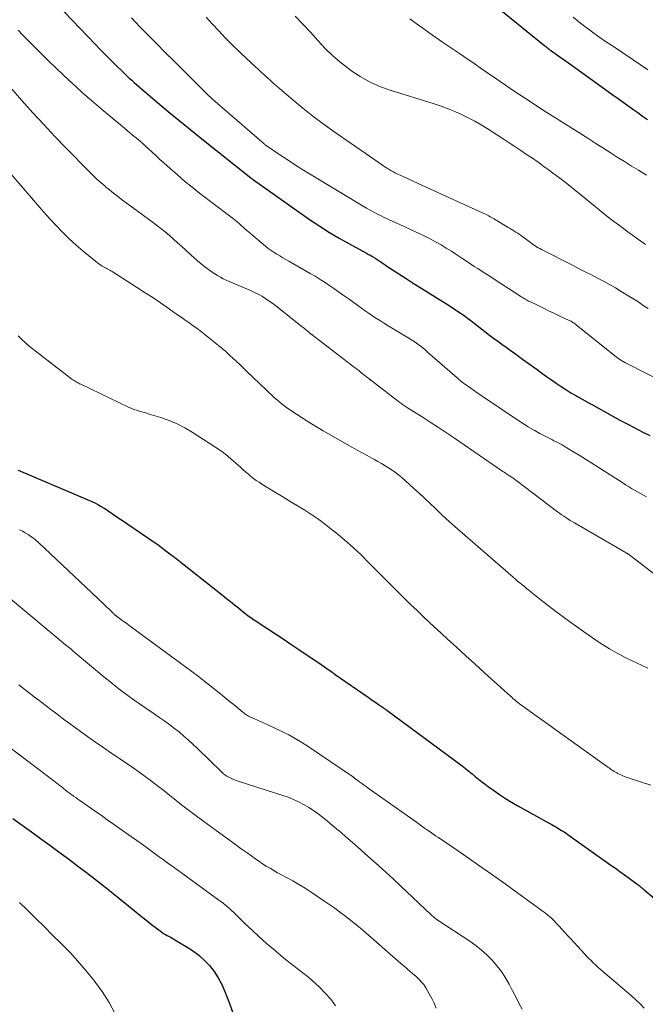
# Model space of a CAD drawing. Units: feet. Extents: x 2054998 to 2060012, y 544989 to 550003.
# Drawn here: x 2056370 to 2056474, y 545750 to 545914 of the extents above; entities that cross this region are included whole.
import ezdxf

# ---------------------------------------------------------------- set-up
doc = ezdxf.new("R2010")
doc.units = ezdxf.units.FT
doc.header["$LTSCALE"] = 100
doc.header["$MEASUREMENT"] = 0
doc.layers.add('CONTOUR INDEX', color=32, linetype='Continuous', lineweight=25)
doc.layers.add('CONTOUR INTERMEDIATE', color=40, linetype='Continuous', lineweight=15)

msp = doc.modelspace()

# ---------------------------------------------------------------- linework, layer by layer
at = {"layer": 'CONTOUR INDEX', "flags": 128}
for points, elevation in [([(2056375.86, 545917.1), (2056382.23, 545910.4), (2056383.09, 545909.51), (2056383.96, 545908.62), (2056384.84, 545907.74), (2056385.73, 545906.87), (2056386.73, 545905.9), (2056387.12, 545905.53), (2056387.52, 545905.15), (2056387.92, 545904.78), (2056388.32, 545904.41), (2056388.73, 545904.05), (2056389.14, 545903.69), (2056389.55, 545903.33), (2056389.97, 545902.97), (2056392.63, 545900.7), (2056394.38, 545899.22), (2056396.14, 545897.75), (2056397.92, 545896.3), (2056399.71, 545894.86), (2056408.14, 545888.14), (2056408.16, 545888.12), (2056408.18, 545888.11), (2056408.2, 545888.1), (2056408.21, 545888.08), (2056408.28, 545888.03), (2056408.3, 545888.01), (2056408.32, 545888), (2056408.34, 545887.99), (2056408.36, 545887.97), (2056408.52, 545887.84), (2056408.57, 545887.81), (2056418.11, 545881.13), (2056419.66, 545880.09), (2056421.23, 545879.08), (2056422.84, 545878.12), (2056424.46, 545877.2), (2056427.39, 545875.61), (2056427.57, 545875.51), (2056427.76, 545875.41), (2056427.94, 545875.31), (2056428.12, 545875.21), (2056428.29, 545875.12), (2056428.39, 545875.06), (2056428.48, 545875.01), (2056428.57, 545874.95), (2056428.67, 545874.89), (2056428.76, 545874.83), (2056428.84, 545874.77), (2056428.93, 545874.71), (2056429.02, 545874.65), (2056429.5, 545874.33), (2056429.83, 545874.1), (2056430.16, 545873.88), (2056430.49, 545873.66), (2056430.82, 545873.45), (2056434.02, 545871.37), (2056435.33, 545870.53), (2056436.64, 545869.7), (2056437.95, 545868.87), (2056439.28, 545868.06), (2056440.72, 545867.17), (2056441.32, 545866.79), (2056441.91, 545866.41), (2056442.49, 545866.02), (2056443.07, 545865.63), (2056443.65, 545865.22), (2056444.21, 545864.8), (2056444.78, 545864.38), (2056445.33, 545863.95), (2056447.91, 545861.96), (2056448.58, 545861.44), (2056449.26, 545860.93), (2056449.95, 545860.44), (2056450.64, 545859.95), (2056451.33, 545859.46), (2056452.03, 545858.97), (2056452.72, 545858.48), (2056453.4, 545857.98), (2056455.82, 545856.22), (2056456.61, 545855.64), (2056457.4, 545855.08), (2056458.2, 545854.52), (2056459, 545853.96), (2056459.8, 545853.41), (2056460.62, 545852.88), (2056461.45, 545852.37), (2056462.28, 545851.88), (2056462.4, 545851.81), (2056463.3, 545851.3), (2056464.21, 545850.79), (2056465.12, 545850.28), (2056466.03, 545849.77), (2056468.33, 545848.5), (2056469.56, 545847.82), (2056470.81, 545847.16), (2056472.06, 545846.5), (2056473.32, 545845.85), (2056474.58, 545845.22)], 920), ([(2056449.16, 545916.58), (2056457.12, 545910.12), (2056457.25, 545910.01), (2056457.39, 545909.9), (2056457.53, 545909.8), (2056457.67, 545909.7), (2056457.81, 545909.59), (2056457.95, 545909.49), (2056458.09, 545909.39), (2056458.23, 545909.29), (2056459.05, 545908.7), (2056459.59, 545908.31), (2056460.14, 545907.91), (2056460.69, 545907.52), (2056461.24, 545907.13), (2056467.67, 545902.53), (2056468.49, 545901.95), (2056469.3, 545901.36), (2056470.12, 545900.78), (2056470.94, 545900.2), (2056471.75, 545899.62), (2056472.57, 545899.03), (2056473.38, 545898.44), (2056474.2, 545897.86)], 900), ([(2056369.43, 545839.46), (2056381.29, 545834.42), (2056381.79, 545834.19), (2056382.28, 545833.95), (2056382.77, 545833.7), (2056383.25, 545833.43), (2056383.72, 545833.14), (2056384.18, 545832.85), (2056384.64, 545832.55), (2056385.09, 545832.24), (2056385.35, 545832.05), (2056385.93, 545831.65), (2056386.52, 545831.25), (2056387.1, 545830.85), (2056387.69, 545830.45), (2056389.63, 545829.15), (2056391.18, 545828.09), (2056392.71, 545827.01), (2056394.21, 545825.89), (2056395.7, 545824.74), (2056403.44, 545818.63), (2056404.11, 545818.11), (2056404.77, 545817.58), (2056405.43, 545817.05), (2056406.09, 545816.51), (2056406.95, 545815.81), (2056407.18, 545815.63), (2056407.41, 545815.45), (2056407.65, 545815.27), (2056407.89, 545815.1), (2056408.13, 545814.93), (2056408.37, 545814.76), (2056408.61, 545814.6), (2056408.86, 545814.44), (2056410.96, 545813.06), (2056412.25, 545812.21), (2056413.55, 545811.35), (2056414.83, 545810.48), (2056416.12, 545809.62), (2056419.84, 545807.09), (2056420.43, 545806.69), (2056421.03, 545806.28), (2056421.63, 545805.87), (2056422.22, 545805.45), (2056427.68, 545801.65), (2056428.11, 545801.35), (2056428.54, 545801.05), (2056428.98, 545800.75), (2056429.41, 545800.45), (2056430.1, 545799.97), (2056430.19, 545799.91), (2056430.28, 545799.85), (2056430.37, 545799.78), (2056430.46, 545799.72), (2056430.55, 545799.66), (2056430.64, 545799.59), (2056430.73, 545799.53), (2056430.82, 545799.47), (2056443.32, 545790.2), (2056443.88, 545789.78), (2056444.43, 545789.35), (2056444.98, 545788.91), (2056445.52, 545788.46), (2056446.06, 545788.02), (2056446.61, 545787.58), (2056447.17, 545787.15), (2056447.73, 545786.74), (2056448.55, 545786.14), (2056449.54, 545785.45), (2056450.54, 545784.79), (2056451.57, 545784.16), (2056452.61, 545783.55), (2056457.71, 545780.73), (2056458.15, 545780.49), (2056458.58, 545780.24), (2056459.02, 545779.99), (2056459.45, 545779.73), (2056459.88, 545779.47), (2056460.3, 545779.2), (2056460.72, 545778.93), (2056461.13, 545778.64), (2056468.1, 545773.69), (2056468.86, 545773.15), (2056469.61, 545772.61), (2056470.37, 545772.06), (2056471.12, 545771.51), (2056472.26, 545770.67), (2056472.44, 545770.54), (2056472.62, 545770.41), (2056472.79, 545770.27), (2056472.97, 545770.13), (2056473.14, 545769.99), (2056473.31, 545769.85), (2056473.48, 545769.71), (2056473.65, 545769.56), (2056476.35, 545767.29)], 940), ([(2056368.54, 545781.47), (2056370.07, 545780.34), (2056371.61, 545779.21), (2056373.15, 545778.1), (2056374.69, 545776.98), (2056376.23, 545775.86), (2056377.77, 545774.73), (2056379.28, 545773.59), (2056380.79, 545772.43), (2056383.78, 545770.11), (2056384.36, 545769.66), (2056384.93, 545769.2), (2056385.51, 545768.74), (2056386.08, 545768.27), (2056387.76, 545766.89), (2056388.72, 545766.11), (2056389.69, 545765.33), (2056390.66, 545764.56), (2056391.64, 545763.79), (2056393.04, 545762.71), (2056393.33, 545762.5), (2056393.62, 545762.3), (2056393.93, 545762.12), (2056394.24, 545761.95), (2056394.55, 545761.78), (2056394.87, 545761.61), (2056395.18, 545761.44), (2056395.48, 545761.26), (2056397.4, 545760.14), (2056398.46, 545759.45), (2056399.47, 545758.7), (2056400.39, 545757.85), (2056401.26, 545756.94), (2056402.04, 545755.94), (2056402.74, 545754.9), (2056403.33, 545753.79), (2056403.85, 545752.64), (2056404.61, 545750.66), (2056405.11, 545749.27)], 960)]:
    msp.add_lwpolyline(points, dxfattribs=dict(at, elevation=elevation))
at = {"layer": 'CONTOUR INTERMEDIATE', "flags": 128}
for points, elevation in [([(2056388.29, 545914.79), (2056389.66, 545913.33), (2056391.07, 545911.9), (2056392.49, 545910.48), (2056393.9, 545909.06), (2056395.32, 545907.64), (2056400.82, 545902.17), (2056401.02, 545901.97), (2056401.22, 545901.78), (2056401.42, 545901.6), (2056401.62, 545901.41), (2056401.65, 545901.38), (2056401.84, 545901.21), (2056402.03, 545901.05), (2056402.21, 545900.88), (2056402.4, 545900.72), (2056402.48, 545900.64), (2056402.71, 545900.44), (2056402.94, 545900.24), (2056403.18, 545900.04), (2056403.41, 545899.84), (2056410.36, 545893.81), (2056410.45, 545893.73), (2056410.53, 545893.67), (2056410.62, 545893.6), (2056410.71, 545893.54), (2056412.96, 545892), (2056414.19, 545891.19), (2056415.42, 545890.38), (2056416.67, 545889.6), (2056417.92, 545888.83), (2056427.42, 545883.12), (2056428.01, 545882.78), (2056428.61, 545882.44), (2056429.22, 545882.12), (2056429.84, 545881.81), (2056430.46, 545881.51), (2056431.08, 545881.21), (2056431.71, 545880.92), (2056432.33, 545880.64), (2056436.17, 545878.91), (2056437.1, 545878.47), (2056438.02, 545878.01), (2056438.92, 545877.52), (2056439.82, 545877.01), (2056440.69, 545876.47), (2056441.57, 545875.93), (2056442.43, 545875.36), (2056443.29, 545874.79), (2056444.21, 545874.17), (2056444.78, 545873.79), (2056445.35, 545873.41), (2056445.93, 545873.04), (2056446.51, 545872.67), (2056447.09, 545872.3), (2056447.67, 545871.93), (2056448.25, 545871.56), (2056448.82, 545871.19), (2056453.11, 545868.41), (2056453.29, 545868.29), (2056453.47, 545868.18), (2056453.65, 545868.07), (2056453.84, 545867.95), (2056454.02, 545867.85), (2056454.21, 545867.74), (2056454.4, 545867.64), (2056454.59, 545867.55), (2056455.97, 545866.88), (2056456.85, 545866.45), (2056457.73, 545866.03), (2056458.62, 545865.61), (2056459.5, 545865.19), (2056461.17, 545864.41), (2056461.32, 545864.34), (2056461.47, 545864.26), (2056461.62, 545864.18), (2056461.76, 545864.09), (2056461.9, 545864), (2056462.04, 545863.9), (2056462.18, 545863.8), (2056462.31, 545863.7), (2056468.75, 545858.51), (2056468.97, 545858.34), (2056469.2, 545858.17), (2056469.44, 545858), (2056469.67, 545857.84), (2056469.92, 545857.69), (2056470.16, 545857.54), (2056470.41, 545857.4), (2056470.66, 545857.27), (2056478.09, 545853.49)], 916), ([(2056400.7, 545914.93), (2056401.72, 545913.82), (2056402.82, 545912.62), (2056403.94, 545911.43), (2056405.09, 545910.26), (2056406.26, 545909.12), (2056407.46, 545908), (2056408.87, 545906.71), (2056409.37, 545906.25), (2056409.88, 545905.78), (2056410.38, 545905.32), (2056410.88, 545904.86), (2056411.39, 545904.4), (2056411.89, 545903.94), (2056412.41, 545903.49), (2056412.92, 545903.04), (2056415.16, 545901.13), (2056416.81, 545899.76), (2056418.5, 545898.42), (2056420.22, 545897.14), (2056421.97, 545895.89), (2056430.82, 545889.79), (2056430.99, 545889.67), (2056431.17, 545889.56), (2056431.34, 545889.45), (2056431.52, 545889.35), (2056431.7, 545889.25), (2056431.88, 545889.15), (2056432.06, 545889.06), (2056432.25, 545888.96), (2056433.53, 545888.36), (2056434.36, 545887.97), (2056435.18, 545887.58), (2056436.01, 545887.2), (2056436.85, 545886.81), (2056447.31, 545882.03), (2056447.55, 545881.92), (2056447.78, 545881.81), (2056448.01, 545881.69), (2056448.24, 545881.57), (2056448.46, 545881.44), (2056448.68, 545881.31), (2056448.91, 545881.18), (2056449.13, 545881.05), (2056450.69, 545880.08), (2056451, 545879.89), (2056451.32, 545879.7), (2056451.64, 545879.5), (2056451.96, 545879.31), (2056452.27, 545879.12), (2056452.58, 545878.92), (2056452.89, 545878.71), (2056453.19, 545878.49), (2056454.47, 545877.54), (2056454.72, 545877.36), (2056454.97, 545877.18), (2056455.22, 545877.01), (2056455.47, 545876.84), (2056455.72, 545876.68), (2056455.98, 545876.52), (2056456.25, 545876.38), (2056456.52, 545876.23), (2056461.82, 545873.53), (2056462.83, 545873.01), (2056463.84, 545872.5), (2056464.85, 545871.98), (2056465.86, 545871.46), (2056466.86, 545870.93), (2056467.86, 545870.38), (2056468.84, 545869.82), (2056469.81, 545869.24), (2056471.11, 545868.45), (2056471.76, 545868.05), (2056472.4, 545867.65), (2056473.03, 545867.23), (2056473.66, 545866.81), (2056474.29, 545866.39)], 912), ([(2056415.55, 545915.07), (2056416.82, 545913.75), (2056418.07, 545912.4), (2056419.29, 545911.04), (2056420.54, 545909.7), (2056421.84, 545908.43), (2056423.23, 545907.24), (2056424.68, 545906.12), (2056424.79, 545906.04), (2056426.38, 545905.01), (2056428.02, 545904.09), (2056429.74, 545903.33), (2056431.52, 545902.68), (2056438.68, 545900.46), (2056439.84, 545900.07), (2056440.99, 545899.66), (2056442.12, 545899.2), (2056443.24, 545898.71), (2056444.34, 545898.17), (2056445.42, 545897.61), (2056446.48, 545897), (2056447.52, 545896.36), (2056450.18, 545894.63), (2056451.15, 545894), (2056452.13, 545893.36), (2056453.1, 545892.71), (2056454.07, 545892.07), (2056455.03, 545891.41), (2056455.98, 545890.75), (2056456.93, 545890.07), (2056457.87, 545889.38), (2056458.39, 545889), (2056459.58, 545888.11), (2056460.76, 545887.2), (2056461.92, 545886.27), (2056463.08, 545885.34), (2056465.48, 545883.37), (2056466.81, 545882.29), (2056468.16, 545881.23), (2056469.52, 545880.2), (2056470.9, 545879.19), (2056473.45, 545877.35), (2056473.57, 545877.27), (2056473.69, 545877.19), (2056473.81, 545877.11), (2056473.93, 545877.04)], 908), ([(2056434.63, 545914.67), (2056435.7, 545913.87), (2056436.78, 545913.08), (2056437.87, 545912.3), (2056438.97, 545911.54), (2056440.07, 545910.78), (2056443.07, 545908.75), (2056444.17, 545908), (2056445.27, 545907.25), (2056446.36, 545906.49), (2056447.45, 545905.72), (2056448.55, 545904.96), (2056449.64, 545904.2), (2056450.74, 545903.46), (2056451.85, 545902.71), (2056452.75, 545902.11), (2056454.31, 545901.08), (2056455.88, 545900.06), (2056457.46, 545899.05), (2056459.04, 545898.05), (2056462.03, 545896.17), (2056463.22, 545895.42), (2056464.41, 545894.67), (2056465.59, 545893.9), (2056466.78, 545893.14), (2056467.96, 545892.37), (2056469.15, 545891.61), (2056470.34, 545890.86), (2056471.54, 545890.12), (2056472.69, 545889.41), (2056474, 545888.61)], 904), ([(2056461.79, 545914.9), (2056462.77, 545914.12), (2056463.75, 545913.36), (2056463.92, 545913.23), (2056465.01, 545912.44), (2056466.11, 545911.65), (2056467.22, 545910.88), (2056468.34, 545910.12), (2056471.8, 545907.81), (2056473.02, 545907), (2056474.24, 545906.17)], 896), ([(2056369.42, 545912.76), (2056370.15, 545912), (2056370.88, 545911.24), (2056371.62, 545910.48), (2056372.37, 545909.74), (2056374.65, 545907.49), (2056375.73, 545906.44), (2056376.81, 545905.4), (2056377.91, 545904.37), (2056379.01, 545903.35), (2056380.13, 545902.34), (2056381.25, 545901.35), (2056382.39, 545900.37), (2056383.54, 545899.4), (2056387.11, 545896.42), (2056387.56, 545896.04), (2056388.01, 545895.67), (2056388.47, 545895.29), (2056388.92, 545894.92), (2056389.37, 545894.55), (2056389.82, 545894.16), (2056390.26, 545893.78), (2056390.69, 545893.38), (2056391.1, 545893), (2056391.74, 545892.41), (2056392.38, 545891.83), (2056393.02, 545891.24), (2056393.66, 545890.66), (2056394.73, 545889.69), (2056395.92, 545888.64), (2056397.13, 545887.61), (2056398.37, 545886.61), (2056399.62, 545885.63), (2056404.62, 545881.85), (2056405.05, 545881.51), (2056405.48, 545881.17), (2056405.9, 545880.82), (2056406.31, 545880.46), (2056406.5, 545880.28), (2056407.01, 545879.83), (2056407.51, 545879.39), (2056408.02, 545878.95), (2056408.54, 545878.51), (2056410.61, 545876.76), (2056411.06, 545876.4), (2056411.53, 545876.05), (2056412.01, 545875.74), (2056412.5, 545875.43), (2056413, 545875.15), (2056413.5, 545874.86), (2056414, 545874.57), (2056414.5, 545874.28), (2056418.02, 545872.25), (2056418.86, 545871.76), (2056419.69, 545871.25), (2056420.51, 545870.72), (2056421.32, 545870.18), (2056422.12, 545869.63), (2056422.91, 545869.07), (2056423.71, 545868.51), (2056424.5, 545867.94), (2056425.97, 545866.87), (2056426.59, 545866.43), (2056427.21, 545865.99), (2056427.84, 545865.57), (2056428.47, 545865.14), (2056429.1, 545864.73), (2056429.74, 545864.32), (2056430.39, 545863.92), (2056431.04, 545863.52), (2056434.18, 545861.63), (2056434.63, 545861.35), (2056435.07, 545861.06), (2056435.51, 545860.77), (2056435.94, 545860.46), (2056436.36, 545860.15), (2056436.78, 545859.82), (2056437.18, 545859.49), (2056437.58, 545859.14), (2056442.48, 545854.84), (2056442.73, 545854.62), (2056442.99, 545854.41), (2056443.25, 545854.2), (2056443.51, 545854), (2056443.78, 545853.8), (2056444.05, 545853.6), (2056444.32, 545853.41), (2056444.59, 545853.22), (2056445.25, 545852.77), (2056445.85, 545852.35), (2056446.45, 545851.94), (2056447.06, 545851.52), (2056447.66, 545851.11), (2056452.45, 545847.89), (2056453.39, 545847.28), (2056454.34, 545846.69), (2056455.31, 545846.13), (2056456.29, 545845.59), (2056457.58, 545844.91), (2056457.93, 545844.74), (2056458.27, 545844.56), (2056458.62, 545844.38), (2056458.97, 545844.21), (2056459.31, 545844.04), (2056459.65, 545843.85), (2056459.99, 545843.66), (2056460.32, 545843.47), (2056461.77, 545842.59), (2056462.83, 545841.95), (2056463.88, 545841.31), (2056464.92, 545840.65), (2056465.96, 545839.98), (2056470.06, 545837.33), (2056470.54, 545837.02), (2056471.03, 545836.72), (2056471.52, 545836.43), (2056472.02, 545836.14), (2056472.52, 545835.86), (2056473.02, 545835.58), (2056473.53, 545835.31), (2056474.05, 545835.05)], 924), ([(2056366.59, 545905), (2056370.05, 545901.03), (2056371.85, 545899.01), (2056373.67, 545897.02), (2056375.52, 545895.05), (2056377.4, 545893.11), (2056381.26, 545889.2), (2056381.89, 545888.57), (2056382.54, 545887.95), (2056383.21, 545887.35), (2056383.88, 545886.76), (2056383.98, 545886.68), (2056384.62, 545886.15), (2056385.27, 545885.62), (2056385.93, 545885.11), (2056386.59, 545884.61), (2056391.7, 545880.84), (2056392.44, 545880.29), (2056393.17, 545879.73), (2056393.88, 545879.15), (2056394.59, 545878.56), (2056395.28, 545877.96), (2056395.97, 545877.35), (2056396.65, 545876.73), (2056397.33, 545876.11), (2056398.14, 545875.36), (2056398.71, 545874.84), (2056399.29, 545874.33), (2056399.89, 545873.84), (2056400.49, 545873.36), (2056400.88, 545873.06), (2056401.3, 545872.74), (2056401.73, 545872.43), (2056402.18, 545872.15), (2056402.63, 545871.87), (2056403.09, 545871.61), (2056403.56, 545871.36), (2056404.04, 545871.13), (2056404.52, 545870.91), (2056407.6, 545869.59), (2056408.23, 545869.31), (2056408.85, 545869.01), (2056409.46, 545868.7), (2056410.07, 545868.37), (2056410.65, 545868.01), (2056411.23, 545867.64), (2056411.79, 545867.24), (2056412.34, 545866.83), (2056416.41, 545863.58), (2056416.62, 545863.41), (2056416.84, 545863.23), (2056417.06, 545863.06), (2056417.27, 545862.88), (2056417.49, 545862.71), (2056417.71, 545862.54), (2056417.93, 545862.36), (2056418.15, 545862.19), (2056423.93, 545857.71), (2056424.25, 545857.47), (2056424.56, 545857.23), (2056424.87, 545857), (2056425.18, 545856.76), (2056425.5, 545856.52), (2056425.81, 545856.29), (2056426.12, 545856.05), (2056426.43, 545855.81), (2056432.96, 545850.74), (2056433.11, 545850.62), (2056433.27, 545850.51), (2056433.43, 545850.39), (2056433.59, 545850.28), (2056433.75, 545850.17), (2056433.91, 545850.07), (2056434.07, 545849.96), (2056434.24, 545849.86), (2056436.65, 545848.34), (2056438.02, 545847.47), (2056439.38, 545846.59), (2056440.73, 545845.69), (2056442.07, 545844.78), (2056450.09, 545839.27), (2056450.31, 545839.12), (2056450.53, 545838.97), (2056450.74, 545838.83), (2056450.96, 545838.69), (2056451.11, 545838.59), (2056451.25, 545838.5), (2056451.4, 545838.4), (2056451.54, 545838.3), (2056451.69, 545838.21), (2056451.83, 545838.11), (2056451.97, 545838.01), (2056452.11, 545837.91), (2056452.25, 545837.8), (2056459.21, 545832.55), (2056459.55, 545832.3), (2056459.89, 545832.05), (2056460.24, 545831.81), (2056460.59, 545831.57), (2056460.94, 545831.34), (2056461.29, 545831.11), (2056461.65, 545830.89), (2056462.02, 545830.68), (2056470.62, 545825.72), (2056470.67, 545825.69), (2056470.72, 545825.66), (2056470.77, 545825.63), (2056470.82, 545825.6), (2056470.87, 545825.57), (2056470.92, 545825.53), (2056470.97, 545825.5), (2056471.01, 545825.46), (2056475.84, 545821.76)], 928), ([(2056366.45, 545890.81), (2056371.62, 545884.84), (2056372.64, 545883.67), (2056373.66, 545882.51), (2056374.69, 545881.35), (2056375.74, 545880.21), (2056376.81, 545879.09), (2056377.9, 545878), (2056379.05, 545876.96), (2056380.22, 545875.96), (2056382.64, 545873.98), (2056382.82, 545873.84), (2056383.01, 545873.7), (2056383.21, 545873.57), (2056383.42, 545873.45), (2056383.63, 545873.33), (2056383.84, 545873.22), (2056384.04, 545873.12), (2056384.25, 545873.01), (2056384.46, 545872.9), (2056384.66, 545872.79), (2056384.87, 545872.67), (2056385.07, 545872.55), (2056389.31, 545869.85), (2056390.58, 545869.03), (2056391.84, 545868.2), (2056393.09, 545867.36), (2056394.33, 545866.5), (2056395.63, 545865.58), (2056396.22, 545865.17), (2056396.8, 545864.76), (2056397.39, 545864.35), (2056397.98, 545863.95), (2056398.56, 545863.53), (2056399.14, 545863.11), (2056399.7, 545862.68), (2056400.27, 545862.24), (2056402.76, 545860.23), (2056403.37, 545859.73), (2056403.98, 545859.21), (2056404.57, 545858.68), (2056405.15, 545858.14), (2056405.73, 545857.6), (2056406.3, 545857.05), (2056406.88, 545856.5), (2056407.45, 545855.95), (2056410.69, 545852.85), (2056411.16, 545852.4), (2056411.63, 545851.97), (2056412.11, 545851.53), (2056412.59, 545851.11), (2056413.08, 545850.69), (2056413.58, 545850.29), (2056414.1, 545849.91), (2056414.62, 545849.54), (2056415.74, 545848.78), (2056416.84, 545848.05), (2056417.95, 545847.35), (2056419.08, 545846.66), (2056420.22, 545846), (2056425.08, 545843.26), (2056425.88, 545842.8), (2056426.69, 545842.35), (2056427.5, 545841.91), (2056428.31, 545841.46), (2056428.72, 545841.23), (2056429.32, 545840.9), (2056429.92, 545840.56), (2056430.51, 545840.21), (2056431.09, 545839.85), (2056431.67, 545839.48), (2056432.23, 545839.09), (2056432.76, 545838.67), (2056433.29, 545838.23), (2056435.25, 545836.48), (2056436.18, 545835.65), (2056437.09, 545834.8), (2056438, 545833.94), (2056438.89, 545833.07), (2056439.79, 545832.2), (2056440.69, 545831.35), (2056441.62, 545830.51), (2056442.55, 545829.68), (2056451.84, 545821.62), (2056452.2, 545821.31), (2056452.57, 545820.99), (2056452.94, 545820.68), (2056453.31, 545820.37), (2056453.69, 545820.07), (2056454.06, 545819.76), (2056454.44, 545819.46), (2056454.82, 545819.16), (2056456.48, 545817.83), (2056457.7, 545816.88), (2056458.93, 545815.93), (2056460.17, 545815.01), (2056461.42, 545814.1), (2056464.47, 545811.91), (2056465.58, 545811.14), (2056466.71, 545810.41), (2056467.86, 545809.71), (2056469.03, 545809.05), (2056469.57, 545808.75), (2056470.49, 545808.27), (2056471.42, 545807.8), (2056472.36, 545807.36), (2056473.31, 545806.93), (2056474.26, 545806.5)], 932), ([(2056369.42, 545861.82), (2056369.91, 545861.35), (2056370.78, 545860.53), (2056370.83, 545860.48), (2056370.89, 545860.43), (2056370.95, 545860.38), (2056371.01, 545860.33), (2056371.07, 545860.28), (2056371.13, 545860.24), (2056371.18, 545860.19), (2056371.24, 545860.14), (2056378.37, 545854.65), (2056378.54, 545854.53), (2056378.72, 545854.4), (2056378.89, 545854.28), (2056379.08, 545854.17), (2056379.26, 545854.06), (2056379.45, 545853.96), (2056379.64, 545853.86), (2056379.83, 545853.77), (2056387.89, 545849.93), (2056388.3, 545849.75), (2056388.71, 545849.59), (2056389.12, 545849.44), (2056389.55, 545849.31)], 936), ([(2056389.55, 545849.31), (2056389.98, 545849.19), (2056390.4, 545849.07), (2056390.83, 545848.94), (2056391.25, 545848.82), (2056393.18, 545848.22), (2056394.55, 545847.74), (2056395.87, 545847.19), (2056397.15, 545846.53), (2056398.4, 545845.79), (2056402.16, 545843.36), (2056403.08, 545842.73), (2056403.97, 545842.08), (2056404.83, 545841.37), (2056405.67, 545840.64), (2056406.49, 545839.89), (2056406.9, 545839.52), (2056407.32, 545839.15), (2056407.74, 545838.79), (2056408.17, 545838.43), (2056408.61, 545838.09), (2056409.06, 545837.76), (2056409.52, 545837.45), (2056409.98, 545837.15), (2056412.26, 545835.75), (2056413.47, 545835.01), (2056414.69, 545834.26), (2056415.9, 545833.52), (2056417.12, 545832.78), (2056418.32, 545832.02), (2056419.5, 545831.23), (2056420.64, 545830.38), (2056421.76, 545829.5), (2056422.4, 545828.98), (2056423.79, 545827.8), (2056425.17, 545826.59), (2056426.5, 545825.34), (2056427.81, 545824.05), (2056430.52, 545821.32), (2056431.58, 545820.26), (2056432.63, 545819.21), (2056433.7, 545818.16), (2056434.76, 545817.11), (2056435.83, 545816.07), (2056436.91, 545815.03), (2056438, 545814.01), (2056439.1, 545813), (2056440.85, 545811.39), (2056442.4, 545809.97), (2056443.95, 545808.56), (2056445.51, 545807.14), (2056447.06, 545805.73), (2056451.36, 545801.82), (2056451.58, 545801.63), (2056451.79, 545801.45), (2056452.01, 545801.26), (2056452.23, 545801.08), (2056452.46, 545800.9), (2056452.56, 545800.81), (2056452.67, 545800.73), (2056452.78, 545800.65), (2056452.89, 545800.57), (2056467.38, 545790.16), (2056467.59, 545790.01), (2056467.79, 545789.87), (2056468, 545789.72), (2056468.21, 545789.58), (2056468.42, 545789.43), (2056468.63, 545789.3), (2056468.84, 545789.16), (2056469.06, 545789.04), (2056469.12, 545789.01), (2056469.36, 545788.87), (2056469.61, 545788.75), (2056469.86, 545788.64), (2056470.11, 545788.53), (2056470.37, 545788.44), (2056470.63, 545788.34), (2056470.9, 545788.25), (2056471.16, 545788.16), (2056474.77, 545787)], 936), ([(2056369.64, 545829.52), (2056370.12, 545829.28), (2056370.6, 545829.02), (2056371.07, 545828.74), (2056371.52, 545828.44), (2056371.96, 545828.13), (2056372.38, 545827.78), (2056372.79, 545827.42), (2056383.69, 545817.12), (2056383.97, 545816.87), (2056384.24, 545816.61), (2056384.51, 545816.35), (2056384.78, 545816.09), (2056385.11, 545815.77), (2056385.21, 545815.67), (2056385.32, 545815.57), (2056385.42, 545815.48), (2056385.52, 545815.38), (2056385.64, 545815.28), (2056385.68, 545815.24), (2056385.73, 545815.2), (2056385.77, 545815.16), (2056385.82, 545815.12), (2056385.87, 545815.09), (2056385.91, 545815.05), (2056385.96, 545815.01), (2056386.01, 545814.98), (2056386.7, 545814.48), (2056387.09, 545814.19), (2056387.48, 545813.91), (2056387.87, 545813.62), (2056388.26, 545813.34), (2056397.49, 545806.55), (2056398.12, 545806.08), (2056398.75, 545805.61), (2056399.37, 545805.13), (2056399.99, 545804.64), (2056403.18, 545802.13), (2056403.84, 545801.6), (2056404.51, 545801.07), (2056405.16, 545800.53), (2056405.82, 545799.99), (2056406.84, 545799.14), (2056406.98, 545799.02), (2056407.13, 545798.9), (2056407.27, 545798.79), (2056407.43, 545798.69), (2056407.58, 545798.59), (2056407.74, 545798.49), (2056407.9, 545798.41), (2056408.07, 545798.33), (2056408.74, 545798.04), (2056409.24, 545797.82), (2056409.74, 545797.6), (2056410.24, 545797.37), (2056410.74, 545797.14), (2056413.34, 545795.93), (2056414.46, 545795.37), (2056415.56, 545794.78), (2056416.63, 545794.13), (2056417.68, 545793.45), (2056425.23, 545788.31), (2056425.29, 545788.26), (2056425.36, 545788.21), (2056425.42, 545788.17), (2056425.49, 545788.12), (2056425.55, 545788.07), (2056425.62, 545788.02), (2056425.68, 545787.97), (2056425.74, 545787.93), (2056426.31, 545787.52), (2056426.66, 545787.27), (2056427.01, 545787.02), (2056427.36, 545786.77), (2056427.71, 545786.52), (2056435.72, 545780.82), (2056436.18, 545780.49), (2056436.63, 545780.17), (2056437.09, 545779.85), (2056437.55, 545779.53), (2056438.01, 545779.22), (2056438.47, 545778.9), (2056438.92, 545778.58), (2056439.38, 545778.27), (2056443.6, 545775.37), (2056445.9, 545773.78), (2056448.2, 545772.17), (2056450.48, 545770.55), (2056452.76, 545768.92), (2056456.67, 545766.09), (2056456.98, 545765.86), (2056457.29, 545765.62), (2056457.6, 545765.37), (2056457.9, 545765.12), (2056458.19, 545764.86), (2056458.47, 545764.59), (2056458.74, 545764.31), (2056459.01, 545764.02), (2056459.46, 545763.54), (2056459.94, 545763), (2056460.43, 545762.47), (2056460.92, 545761.93), (2056461.41, 545761.4), (2056463.7, 545758.89), (2056464.06, 545758.51), (2056464.42, 545758.14), (2056464.79, 545757.77), (2056465.17, 545757.41), (2056465.55, 545757.06), (2056465.94, 545756.71), (2056466.33, 545756.37), (2056466.72, 545756.02), (2056471.52, 545751.89), (2056472.25, 545751.23), (2056472.95, 545750.56), (2056473.62, 545749.85)], 944), ([(2056367.46, 545818.57), (2056377.64, 545810.12), (2056377.72, 545810.06), (2056377.79, 545810), (2056377.86, 545809.94), (2056377.94, 545809.88), (2056378.01, 545809.82), (2056378.08, 545809.76), (2056378.16, 545809.7), (2056378.23, 545809.64), (2056378.36, 545809.52), (2056378.5, 545809.4), (2056378.64, 545809.29), (2056378.78, 545809.17), (2056378.92, 545809.05), (2056383.66, 545805.06), (2056384.65, 545804.25), (2056385.65, 545803.45), (2056386.66, 545802.67), (2056387.69, 545801.91), (2056388.72, 545801.16), (2056389.77, 545800.42), (2056390.82, 545799.69), (2056391.88, 545798.97), (2056393, 545798.22), (2056393.83, 545797.64), (2056394.65, 545797.05), (2056395.46, 545796.43), (2056396.25, 545795.8), (2056397.02, 545795.15), (2056397.79, 545794.48), (2056398.53, 545793.8), (2056399.27, 545793.1), (2056403.27, 545789.23), (2056403.55, 545788.97), (2056403.85, 545788.73), (2056404.16, 545788.52), (2056404.49, 545788.32), (2056404.83, 545788.14), (2056405.17, 545787.98), (2056405.53, 545787.84), (2056405.89, 545787.71), (2056413.65, 545785.23), (2056414.52, 545784.92), (2056415.38, 545784.58), (2056416.21, 545784.18), (2056417.03, 545783.75), (2056417.82, 545783.28), (2056418.6, 545782.78), (2056419.35, 545782.24), (2056420.08, 545781.67), (2056420.95, 545780.96), (2056422.1, 545780.01), (2056423.24, 545779.05), (2056424.36, 545778.08), (2056425.49, 545777.1), (2056428.15, 545774.74), (2056429.41, 545773.62), (2056430.66, 545772.48), (2056431.89, 545771.34), (2056433.12, 545770.19), (2056438.11, 545765.48), (2056438.23, 545765.36), (2056438.36, 545765.24), (2056438.49, 545765.12), (2056438.62, 545765), (2056438.75, 545764.88), (2056438.82, 545764.82), (2056438.89, 545764.77), (2056438.96, 545764.71), (2056439.03, 545764.66), (2056439.11, 545764.61), (2056439.18, 545764.56), (2056439.26, 545764.51), (2056439.33, 545764.46), (2056444.6, 545761.01), (2056445.6, 545760.3), (2056446.56, 545759.54), (2056447.46, 545758.72), (2056448.32, 545757.84), (2056449.12, 545756.91), (2056449.86, 545755.94), (2056450.53, 545754.91), (2056451.14, 545753.85), (2056451.74, 545752.74), (2056452.27, 545751.73), (2056452.79, 545750.71), (2056453.3, 545749.69)], 948), ([(2056369.51, 545803.73), (2056370.78, 545802.73), (2056372.06, 545801.74), (2056373.34, 545800.76), (2056374.62, 545799.77), (2056375.91, 545798.8), (2056377.2, 545797.83), (2056378.5, 545796.88), (2056379.81, 545795.93), (2056380.96, 545795.1), (2056382.19, 545794.23), (2056383.43, 545793.36), (2056384.68, 545792.51), (2056385.93, 545791.67), (2056386.26, 545791.45), (2056387.35, 545790.72), (2056388.42, 545789.98), (2056389.49, 545789.23), (2056390.55, 545788.46), (2056391.59, 545787.68), (2056392.63, 545786.89), (2056393.66, 545786.09), (2056394.69, 545785.28), (2056395.1, 545784.94), (2056396.34, 545783.97), (2056397.58, 545783), (2056398.84, 545782.06), (2056400.1, 545781.12), (2056403.62, 545778.55), (2056404.6, 545777.84), (2056405.58, 545777.13), (2056406.56, 545776.42), (2056407.54, 545775.71), (2056408.32, 545775.15), (2056408.91, 545774.73), (2056409.51, 545774.32), (2056410.12, 545773.92), (2056410.73, 545773.52), (2056411.35, 545773.15), (2056411.98, 545772.77), (2056412.61, 545772.42), (2056413.25, 545772.07), (2056414.08, 545771.64), (2056415.13, 545771.06), (2056416.16, 545770.47), (2056417.18, 545769.84), (2056418.18, 545769.19), (2056420.48, 545767.64), (2056421.31, 545767.08), (2056422.13, 545766.5), (2056422.93, 545765.91), (2056423.73, 545765.31), (2056424.52, 545764.7), (2056425.3, 545764.07), (2056426.07, 545763.44), (2056426.84, 545762.79), (2056433.15, 545757.32), (2056433.65, 545756.89), (2056434.14, 545756.46), (2056434.63, 545756.03), (2056435.11, 545755.6), (2056435.61, 545755.16), (2056435.84, 545754.94), (2056436.08, 545754.72), (2056436.3, 545754.5), (2056436.53, 545754.27), (2056436.74, 545754.03), (2056436.94, 545753.79), (2056437.12, 545753.53), (2056437.29, 545753.26), (2056437.86, 545752.27), (2056438.27, 545751.49), (2056438.66, 545750.69), (2056438.99, 545749.87)], 952), ([(2056362.93, 545797.12), (2056375.84, 545787.33), (2056376.13, 545787.1), (2056376.43, 545786.87), (2056376.72, 545786.64), (2056377.02, 545786.41), (2056377.31, 545786.18), (2056377.6, 545785.96), (2056377.9, 545785.73), (2056378.2, 545785.5), (2056378.29, 545785.43), (2056378.64, 545785.17), (2056378.99, 545784.92), (2056379.34, 545784.67), (2056379.7, 545784.42), (2056381.1, 545783.45), (2056382.15, 545782.71), (2056383.21, 545781.98), (2056384.26, 545781.24), (2056385.31, 545780.5), (2056388.31, 545778.39), (2056389.2, 545777.76), (2056390.09, 545777.13), (2056390.97, 545776.49), (2056391.85, 545775.85), (2056392.73, 545775.2), (2056393.61, 545774.56), (2056394.49, 545773.92), (2056395.37, 545773.28), (2056402.81, 545767.87), (2056403.18, 545767.6), (2056403.55, 545767.32), (2056403.91, 545767.03), (2056404.26, 545766.74), (2056404.61, 545766.44), (2056404.95, 545766.14), (2056405.29, 545765.83), (2056405.62, 545765.51), (2056407.22, 545763.93), (2056408.36, 545762.84), (2056409.52, 545761.76), (2056410.7, 545760.7), (2056411.9, 545759.67), (2056413.21, 545758.56), (2056413.92, 545757.97), (2056414.63, 545757.4), (2056415.36, 545756.85), (2056416.1, 545756.3), (2056416.83, 545755.75), (2056417.55, 545755.18), (2056418.24, 545754.59), (2056418.92, 545753.97), (2056419.59, 545753.34), (2056420.54, 545752.36), (2056421.45, 545751.33), (2056422.26, 545750.24)], 956), ([(2056369.65, 545767.47), (2056370.85, 545766.29), (2056372.29, 545764.87), (2056373.72, 545763.45), (2056375.15, 545762.03), (2056376.59, 545760.61), (2056378, 545759.16), (2056379.36, 545757.68), (2056380.68, 545756.15), (2056381.95, 545754.59), (2056382.13, 545754.36), (2056383.39, 545752.61), (2056384.54, 545750.8), (2056385.54, 545748.9)], 964)]:
    msp.add_lwpolyline(points, dxfattribs=dict(at, elevation=elevation))

doc.saveas('drawing.dxf')
